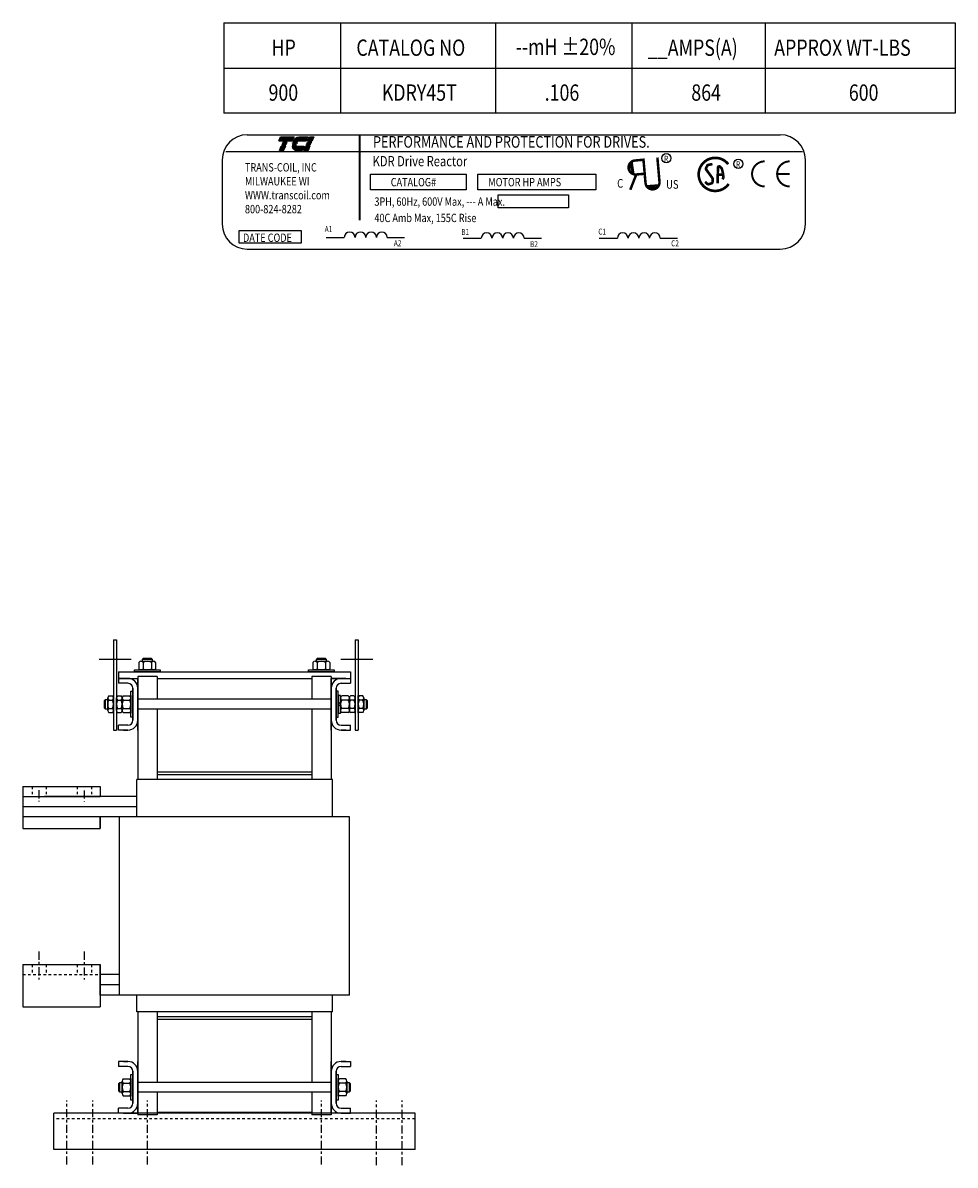
# Model space of a CAD drawing. Units: inches. Extents: x -11.7 to 68.4, y 2.3 to 46.8.
# Drawn here: x 32.2 to 68.4, y 2.3 to 46.6 of the extents above; entities that cross this region are included whole.
import ezdxf

# ---------------------------------------------------------------- set-up
doc = ezdxf.new("R2010")
doc.units = ezdxf.units.IN
doc.header["$LTSCALE"] = 0.25
doc.header["$MEASUREMENT"] = 0
doc.linetypes.add('CENTER', pattern=[2, 1.25, -0.25, 0.25, -0.25])
doc.linetypes.add('HIDDEN', pattern=[0.375, 0.25, -0.125])
for name, color, linetype in [('CENTERLINE', 7, 'CENTER'), ('HIDDEN', 7, 'HIDDEN'), ('NOTES', 7, 'Continuous')]:
    doc.layers.add(name, color=color, linetype=linetype)
doc.styles.add('MASTER', font='romans.shx', dxfattribs={"width": 0.8})
doc.styles.add('STYLE1', font='swissi.ttf', dxfattribs={"width": 0.8})

# ---------------------------------------------------------------- blocks, each defined once
blk = doc.blocks.new('*X0')
at = {"color": 0}
for p, q in [((5.454, 1.575), (5.808, 1.575)), ((5.457, 1.582), (5.811, 1.582)), ((5.46, 1.589), (5.814, 1.589)), ((5.463, 1.596), (5.817, 1.596)), ((5.466, 1.603), (5.82, 1.603)), ((5.469, 1.61), (5.823, 1.61)), ((5.472, 1.617), (5.826, 1.617)), ((5.475, 1.624), (5.829, 1.624)), ((5.478, 1.631), (5.832, 1.631)), ((5.481, 1.638), (5.835, 1.638)), ((5.484, 1.645), (5.838, 1.645)), ((5.487, 1.652), (5.841, 1.652)), ((5.49, 1.659), (5.844, 1.659)), ((5.493, 1.666), (5.847, 1.666)), ((5.496, 1.673), (5.85, 1.673)), ((5.499, 1.68), (5.853, 1.68)), ((5.466, 1.323), (5.58, 1.323)), ((5.469, 1.33), (5.583, 1.33)), ((5.472, 1.337), (5.586, 1.337)), ((5.475, 1.344), (5.589, 1.344)), ((5.478, 1.351), (5.592, 1.351)), ((5.481, 1.358), (5.595, 1.358)), ((5.484, 1.365), (5.598, 1.365)), ((5.487, 1.372), (5.601, 1.372)), ((5.49, 1.379), (5.604, 1.379)), ((5.493, 1.386), (5.607, 1.386)), ((5.496, 1.393), (5.61, 1.393)), ((5.499, 1.4), (5.613, 1.4)), ((5.502, 1.407), (5.616, 1.407)), ((5.505, 1.414), (5.619, 1.414)), ((5.508, 1.421), (5.622, 1.421)), ((5.511, 1.428), (5.625, 1.428))]:
    blk.add_line(p, q, dxfattribs=at)
blk = doc.blocks.new('*X1')
at = {"color": 0}
for p, q in [((5.838, 1.575), (6.177, 1.575)), ((5.842, 1.582), (6.18, 1.582)), ((5.847, 1.589), (6.183, 1.589)), ((5.851, 1.596), (6.186, 1.596)), ((5.856, 1.603), (6.189, 1.603)), ((5.861, 1.61), (6.192, 1.61)), ((5.867, 1.617), (6.195, 1.617)), ((5.873, 1.624), (6.198, 1.624)), ((5.88, 1.631), (6.201, 1.631)), ((5.887, 1.638), (6.204, 1.638)), ((5.896, 1.645), (6.207, 1.645)), ((5.905, 1.652), (6.21, 1.652)), ((5.916, 1.659), (6.213, 1.659)), ((5.929, 1.666), (6.216, 1.666)), ((5.946, 1.673), (6.219, 1.673)), ((5.978, 1.68), (6.222, 1.68)), ((5.81, 1.428), (6.114, 1.428)), ((5.811, 1.421), (6.111, 1.421)), ((5.813, 1.414), (6.108, 1.414)), ((5.815, 1.407), (6.105, 1.407)), ((5.817, 1.4), (6.102, 1.4)), ((5.82, 1.393), (6.099, 1.393)), ((5.823, 1.386), (6.096, 1.386)), ((5.826, 1.379), (6.093, 1.379)), ((5.83, 1.372), (6.09, 1.372)), ((5.835, 1.365), (6.087, 1.365)), ((5.84, 1.358), (6.084, 1.358)), ((5.846, 1.351), (6.081, 1.351)), ((5.853, 1.344), (6.078, 1.344)), ((5.862, 1.337), (6.075, 1.337)), ((5.874, 1.33), (6.072, 1.33)), ((5.893, 1.323), (6.069, 1.323))]:
    blk.add_line(p, q, dxfattribs=at)
blk = doc.blocks.new('*X2')
at = {"color": 0}
for p, q in [((6.222, 1.575), (6.335, 1.575)), ((6.225, 1.582), (6.338, 1.582)), ((6.228, 1.589), (6.341, 1.589)), ((6.231, 1.596), (6.344, 1.596)), ((6.234, 1.603), (6.347, 1.603)), ((6.237, 1.61), (6.35, 1.61)), ((6.24, 1.617), (6.353, 1.617)), ((6.243, 1.624), (6.356, 1.624)), ((6.246, 1.631), (6.359, 1.631)), ((6.249, 1.638), (6.362, 1.638)), ((6.252, 1.645), (6.365, 1.645)), ((6.255, 1.652), (6.368, 1.652)), ((6.258, 1.659), (6.371, 1.659)), ((6.261, 1.666), (6.374, 1.666)), ((6.264, 1.673), (6.377, 1.673)), ((6.267, 1.68), (6.38, 1.68)), ((6.114, 1.323), (6.227, 1.323)), ((6.117, 1.33), (6.23, 1.33)), ((6.12, 1.337), (6.233, 1.337)), ((6.123, 1.344), (6.236, 1.344)), ((6.126, 1.351), (6.239, 1.351)), ((6.129, 1.358), (6.242, 1.358)), ((6.132, 1.365), (6.245, 1.365)), ((6.135, 1.372), (6.248, 1.372)), ((6.138, 1.379), (6.251, 1.379)), ((6.141, 1.386), (6.254, 1.386)), ((6.144, 1.393), (6.257, 1.393)), ((6.147, 1.4), (6.26, 1.4)), ((6.15, 1.407), (6.263, 1.407)), ((6.153, 1.414), (6.266, 1.414)), ((6.156, 1.421), (6.269, 1.421)), ((6.159, 1.428), (6.272, 1.428))]:
    blk.add_line(p, q, dxfattribs=at)

msp = doc.modelspace()

# ---------------------------------------------------------------- linework, layer by layer
at = {"color": 7, "lineweight": 25}
for p, q in [((40.943, 42.235), (61.6, 42.235)), ((39.971, 41.263), (39.971, 38.778)), ((40.117, 41.59), (62.457, 41.59)), ((55.853, 41.232), (55.921, 40.692)), ((62.571, 38.778), (62.571, 41.263)), ((56.379, 40.266), (56.922, 40.313)), ((43.997, 38.262), (44.703, 38.262)), ((46.366, 38.262), (47.039, 38.262)), ((49.304, 38.228), (50.01, 38.228)), ((51.673, 38.228), (52.346, 38.228)), ((54.58, 38.228), (55.286, 38.228)), ((56.949, 38.228), (57.621, 38.228)), ((40.943, 37.806), (61.6, 37.806)), ((35.754, 22.67), (35.754, 19.17)), ((35.754, 22.67), (35.879, 22.67)), ((35.874, 22.67), (35.874, 19.17)), ((45.118, 22.67), (45.118, 19.17)), ((45.118, 22.67), (45.243, 22.67)), ((45.238, 22.67), (45.238, 19.17)), ((35.198, 21.92), (36.448, 21.92)), ((36.741, 21.792), (36.741, 21.542)), ((36.822, 21.835), (37.309, 21.835)), ((36.878, 21.922), (36.917, 21.96)), ((36.878, 21.835), (36.878, 21.922)), ((36.878, 21.922), (37.253, 21.922)), ((36.903, 21.792), (36.903, 21.542)), ((36.917, 21.96), (37.215, 21.96)), ((37.215, 21.96), (37.253, 21.922)), ((37.228, 21.792), (37.228, 21.542)), ((37.253, 21.922), (37.253, 21.835)), ((37.39, 21.792), (37.39, 21.542)), ((43.487, 21.792), (43.487, 21.542)), ((43.569, 21.835), (44.056, 21.835)), ((43.625, 21.922), (43.663, 21.96)), ((43.625, 21.835), (43.625, 21.922)), ((43.625, 21.922), (44, 21.922)), ((43.65, 21.792), (43.65, 21.542)), ((43.663, 21.96), (43.961, 21.96)), ((43.961, 21.96), (44, 21.922)), ((43.974, 21.792), (43.974, 21.542)), ((44, 21.922), (44, 21.835)), ((44.137, 21.792), (44.137, 21.542)), ((44.562, 21.92), (45.812, 21.92)), ((35.951, 21.42), (44.947, 21.42)), ((35.951, 21.42), (35.951, 21.17)), ((36.566, 21.498), (37.566, 21.498)), ((36.566, 21.42), (36.566, 21.498)), ((37.566, 21.42), (36.566, 21.42)), ((36.699, 21.25), (36.699, 17.25)), ((37.449, 21.25), (36.699, 21.25)), ((36.722, 21.498), (37.41, 21.498)), ((37.41, 21.498), (36.722, 21.498)), ((37.309, 21.498), (36.822, 21.498)), ((37.449, 21.25), (37.449, 20.36)), ((37.566, 21.498), (37.566, 21.42)), ((43.312, 21.498), (44.312, 21.498)), ((43.312, 21.42), (43.312, 21.498)), ((44.312, 21.42), (43.312, 21.42)), ((43.449, 21.25), (43.449, 20.36)), ((44.199, 21.25), (43.449, 21.25)), ((43.468, 21.498), (44.156, 21.498)), ((44.156, 21.498), (43.468, 21.498)), ((44.056, 21.498), (43.569, 21.498)), ((44.199, 21.25), (44.199, 17.25)), ((44.312, 21.498), (44.312, 21.42)), ((44.947, 21.42), (44.947, 21.17)), ((36.319, 21.17), (35.949, 21.17)), ((35.949, 21.17), (35.949, 20.98)), ((36.319, 20.98), (35.949, 20.98)), ((36.319, 20.98), (35.949, 20.98)), ((35.951, 21.17), (36.699, 21.17)), ((36.139, 21.17), (36.699, 21.17)), ((36.139, 21.17), (36.699, 21.17)), ((36.139, 21.17), (36.319, 21.17)), ((36.139, 21.17), (36.319, 21.17)), ((36.699, 19.17), (36.699, 21.17)), ((36.699, 20.963), (36.699, 19.378)), ((36.699, 19.378), (36.699, 20.963)), ((36.699, 20.963), (36.699, 19.378)), ((37.449, 21.17), (43.449, 21.17)), ((44.199, 21.245), (43.449, 21.245)), ((44.199, 19.17), (44.199, 21.17)), ((44.759, 21.17), (44.199, 21.17)), ((44.759, 21.17), (44.199, 21.17)), ((44.199, 21.17), (44.947, 21.17)), ((44.199, 20.963), (44.199, 19.378)), ((44.199, 19.378), (44.199, 20.963)), ((44.199, 20.963), (44.199, 19.378)), ((44.759, 21.17), (44.579, 21.17)), ((44.759, 21.17), (44.579, 21.17)), ((44.579, 21.17), (44.949, 21.17)), ((44.579, 20.98), (44.949, 20.98)), ((44.579, 20.98), (44.949, 20.98)), ((44.949, 21.17), (44.949, 20.98)), ((35.534, 19.927), (35.534, 20.414)), ((35.577, 20.495), (35.71, 20.495)), ((35.754, 20.514), (35.754, 19.826)), ((35.754, 19.826), (35.754, 20.514)), ((35.754, 20.414), (35.754, 19.927)), ((35.874, 19.927), (35.874, 20.414)), ((35.917, 20.495), (36.05, 20.495)), ((36.094, 19.927), (36.094, 20.414)), ((36.094, 20.414), (36.094, 19.927)), ((36.137, 20.495), (36.387, 20.495)), ((36.431, 19.67), (36.431, 20.67)), ((36.431, 20.67), (36.509, 20.67)), ((36.431, 19.826), (36.431, 20.514)), ((36.431, 20.514), (36.431, 19.826)), ((36.431, 20.414), (36.431, 19.927)), ((36.509, 19.55), (36.509, 20.79)), ((36.509, 19.55), (36.509, 20.79)), ((36.509, 20.79), (36.509, 19.55)), ((36.509, 20.67), (36.509, 19.67)), ((44.389, 20.79), (44.389, 19.55)), ((44.389, 19.55), (44.389, 20.79)), ((44.389, 19.55), (44.389, 20.79)), ((44.389, 20.67), (44.389, 19.67)), ((44.467, 20.67), (44.389, 20.67)), ((44.467, 19.67), (44.467, 20.67)), ((44.561, 20.514), (44.467, 20.514)), ((44.467, 20.514), (44.467, 19.826)), ((44.561, 19.826), (44.561, 20.514)), ((44.561, 20.414), (44.561, 19.927)), ((44.855, 20.495), (44.605, 20.495)), ((44.898, 19.927), (44.898, 20.414)), ((45.075, 20.495), (44.942, 20.495)), ((45.118, 19.927), (45.118, 20.414)), ((45.238, 19.826), (45.238, 20.514)), ((45.238, 20.514), (45.238, 19.826)), ((45.238, 19.927), (45.238, 20.414)), ((45.415, 20.495), (45.282, 20.495)), ((45.458, 20.414), (45.458, 19.927)), ((35.409, 20.319), (35.447, 20.358)), ((35.409, 20.021), (35.409, 20.319)), ((35.447, 19.983), (35.409, 20.021)), ((35.447, 20.358), (35.534, 20.358)), ((35.447, 19.983), (35.447, 20.358)), ((35.534, 19.983), (35.447, 19.983)), ((35.577, 20.332), (35.71, 20.332)), ((35.577, 20.008), (35.71, 20.008)), ((35.917, 20.332), (36.05, 20.332)), ((35.917, 20.008), (36.05, 20.008)), ((36.137, 20.332), (36.387, 20.332)), ((36.137, 20.008), (36.387, 20.008)), ((44.199, 20.36), (36.699, 20.36)), ((44.199, 19.98), (36.699, 19.98)), ((37.449, 19.98), (37.449, 17.25)), ((43.449, 19.98), (43.449, 17.25)), ((44.467, 20.17), (44.561, 20.264)), ((44.467, 20.076), (44.561, 20.17)), ((44.855, 20.332), (44.605, 20.332)), ((44.855, 20.008), (44.605, 20.008)), ((45.075, 20.332), (44.942, 20.332)), ((45.075, 20.008), (44.942, 20.008)), ((45.415, 20.332), (45.282, 20.332)), ((45.415, 20.008), (45.282, 20.008)), ((45.458, 20.358), (45.545, 20.358)), ((45.545, 19.983), (45.458, 19.983)), ((45.545, 20.358), (45.583, 20.319)), ((45.545, 20.358), (45.545, 19.983)), ((45.583, 20.021), (45.545, 19.983)), ((45.583, 20.319), (45.583, 20.021)), ((35.577, 19.845), (35.71, 19.845)), ((35.917, 19.845), (36.05, 19.845)), ((36.137, 19.845), (36.387, 19.845)), ((36.509, 19.67), (36.431, 19.67)), ((44.389, 19.67), (44.467, 19.67)), ((44.467, 19.826), (44.561, 19.826)), ((44.855, 19.845), (44.605, 19.845)), ((45.075, 19.845), (44.942, 19.845)), ((45.415, 19.845), (45.282, 19.845)), ((35.754, 19.17), (35.828, 19.17)), ((35.828, 19.17), (35.874, 19.17)), ((36.319, 19.36), (35.949, 19.36)), ((36.319, 19.36), (35.949, 19.36)), ((35.949, 19.17), (35.949, 19.36)), ((36.319, 19.17), (35.949, 19.17)), ((36.139, 19.17), (36.319, 19.17)), ((36.139, 19.17), (36.319, 19.17)), ((36.139, 19.17), (36.319, 19.17)), ((44.579, 19.36), (44.949, 19.36)), ((44.579, 19.36), (44.949, 19.36)), ((44.759, 19.17), (44.579, 19.17)), ((44.759, 19.17), (44.579, 19.17)), ((44.759, 19.17), (44.579, 19.17)), ((44.579, 19.17), (44.949, 19.17)), ((44.949, 19.17), (44.949, 19.36)), ((45.118, 19.17), (45.192, 19.17)), ((45.192, 19.17), (45.238, 19.17)), ((36.699, 18.08), (36.699, 17.25)), ((37.449, 18.08), (37.449, 17.25)), ((43.449, 18.08), (43.449, 17.25)), ((44.199, 18.08), (44.199, 17.25)), ((43.449, 17.54), (37.449, 17.54)), ((43.449, 17.435), (37.449, 17.435)), ((32.244, 16.98), (32.244, 15.35)), ((32.244, 16.98), (35.244, 16.98)), ((35.244, 16.98), (35.244, 16.6)), ((44.239, 17.25), (36.659, 17.25)), ((36.659, 15.8), (36.659, 17.25)), ((44.239, 17.25), (36.659, 17.25)), ((44.239, 15.8), (44.239, 17.25)), ((32.244, 16.6), (35.244, 16.6)), ((36.659, 16.6), (33.079, 16.6)), ((36.659, 16.6), (35.994, 16.6)), ((36.659, 16.2), (32.244, 16.2)), ((44.904, 15.8), (32.244, 15.8)), ((35.244, 15.35), (35.244, 15.8)), ((35.244, 15.8), (35.244, 15.35)), ((35.994, 8.9), (35.994, 15.8)), ((44.904, 8.9), (44.904, 15.8)), ((32.244, 15.35), (35.244, 15.35)), ((32.244, 10.08), (32.244, 8.45)), ((32.244, 10.08), (35.244, 10.08)), ((35.244, 8.9), (35.244, 10.08)), ((35.244, 10.08), (35.244, 8.45)), ((35.994, 9.7), (35.244, 9.7)), ((35.994, 9.3), (35.244, 9.3)), ((44.904, 8.9), (35.244, 8.9)), ((36.659, 8.25), (36.659, 8.9)), ((44.239, 8.9), (36.659, 8.9)), ((44.239, 8.25), (44.239, 8.9)), ((32.244, 8.45), (35.244, 8.45)), ((44.239, 8.25), (36.659, 8.25)), ((36.699, 8.25), (36.699, 4.253)), ((36.699, 8.25), (36.699, 7.334)), ((37.449, 8.25), (37.449, 5.515)), ((37.449, 8.25), (37.449, 7.334)), ((43.449, 8.06), (37.449, 8.06)), ((43.449, 8.25), (43.449, 5.515)), ((43.449, 8.25), (43.449, 7.334)), ((44.199, 8.25), (44.199, 4.253)), ((44.199, 8.25), (44.199, 7.334)), ((43.449, 7.955), (37.449, 7.955)), ((36.319, 6.325), (35.949, 6.325)), ((35.949, 6.325), (35.949, 6.135)), ((36.139, 6.325), (36.319, 6.325)), ((36.139, 6.325), (36.319, 6.325)), ((36.139, 6.325), (36.319, 6.325)), ((36.139, 6.325), (36.319, 6.325)), ((36.699, 4.325), (36.699, 6.325)), ((37.449, 6.584), (37.449, 5.515)), ((43.449, 6.584), (43.449, 5.515)), ((44.199, 6.584), (44.199, 4.253)), ((44.199, 4.325), (44.199, 6.325)), ((44.759, 6.325), (44.579, 6.325)), ((44.759, 6.325), (44.579, 6.325)), ((44.759, 6.325), (44.579, 6.325)), ((44.759, 6.325), (44.579, 6.325)), ((44.579, 6.325), (44.949, 6.325)), ((44.949, 6.325), (44.949, 6.135)), ((36.319, 6.135), (35.949, 6.135)), ((36.319, 6.135), (35.949, 6.135)), ((36.431, 4.825), (36.431, 5.825)), ((36.431, 5.825), (36.509, 5.825)), ((36.509, 4.705), (36.509, 5.945)), ((36.509, 4.705), (36.509, 5.945)), ((36.509, 5.945), (36.509, 4.705)), ((36.509, 5.825), (36.509, 4.825)), ((36.699, 6.118), (36.699, 4.533)), ((36.699, 4.533), (36.699, 6.118)), ((36.699, 6.118), (36.699, 4.533)), ((44.199, 6.118), (44.199, 4.533)), ((44.199, 4.533), (44.199, 6.118)), ((44.199, 6.118), (44.199, 4.533)), ((44.389, 5.945), (44.389, 4.705)), ((44.389, 4.705), (44.389, 5.945)), ((44.389, 4.705), (44.389, 5.945)), ((44.389, 4.825), (44.389, 5.825)), ((44.389, 5.825), (44.467, 5.825)), ((44.467, 5.825), (44.467, 4.825)), ((44.579, 6.135), (44.949, 6.135)), ((44.579, 6.135), (44.949, 6.135)), ((35.969, 5.474), (36.007, 5.513)), ((35.969, 5.176), (35.969, 5.474)), ((36.007, 5.138), (36.007, 5.513)), ((36.007, 5.513), (36.094, 5.513)), ((36.094, 5.082), (36.094, 5.569)), ((36.137, 5.65), (36.387, 5.65)), ((36.137, 5.487), (36.387, 5.487)), ((36.431, 4.981), (36.431, 5.669)), ((36.431, 5.669), (36.431, 4.981)), ((36.431, 5.569), (36.431, 5.082)), ((44.199, 5.515), (36.699, 5.515)), ((44.467, 5.669), (44.467, 4.981)), ((44.467, 4.981), (44.467, 5.669)), ((44.467, 5.082), (44.467, 5.569)), ((44.761, 5.65), (44.511, 5.65)), ((44.761, 5.487), (44.511, 5.487)), ((44.804, 5.569), (44.804, 5.082)), ((44.804, 5.513), (44.891, 5.513)), ((44.891, 5.513), (44.891, 5.138)), ((44.891, 5.513), (44.929, 5.474)), ((44.929, 5.474), (44.929, 5.176)), ((36.007, 5.138), (35.969, 5.176)), ((36.094, 5.138), (36.007, 5.138)), ((36.137, 5.163), (36.387, 5.163)), ((36.137, 5), (36.387, 5)), ((44.199, 5.135), (36.699, 5.135)), ((37.449, 5.135), (37.449, 4.253)), ((37.449, 5.03), (37.449, 4.253)), ((43.449, 5.135), (43.449, 4.253)), ((43.449, 5.03), (43.449, 4.253)), ((44.761, 5.163), (44.511, 5.163)), ((44.761, 5), (44.511, 5)), ((44.891, 5.138), (44.804, 5.138)), ((44.929, 5.176), (44.891, 5.138)), ((36.319, 4.515), (35.949, 4.515)), ((36.319, 4.515), (35.949, 4.515)), ((35.949, 4.325), (35.949, 4.515)), ((36.509, 4.825), (36.431, 4.825)), ((44.467, 4.825), (44.389, 4.825)), ((44.579, 4.515), (44.949, 4.515)), ((44.579, 4.515), (44.949, 4.515)), ((44.949, 4.325), (44.949, 4.515)), ((47.449, 4.325), (33.449, 4.325)), ((33.449, 2.915), (33.449, 4.325)), ((36.319, 4.325), (35.949, 4.325)), ((36.139, 4.325), (36.699, 4.325)), ((36.139, 4.325), (36.319, 4.325)), ((36.139, 4.325), (36.319, 4.325)), ((37.449, 4.253), (36.699, 4.253)), ((43.449, 4.355), (37.449, 4.355)), ((43.449, 4.355), (37.449, 4.355)), ((43.449, 4.325), (37.449, 4.325)), ((44.199, 4.253), (43.449, 4.253)), ((44.759, 4.325), (44.199, 4.325)), ((44.759, 4.325), (44.579, 4.325)), ((44.759, 4.325), (44.579, 4.325)), ((44.579, 4.325), (44.949, 4.325)), ((47.449, 2.915), (47.449, 4.325)), ((47.449, 2.915), (33.449, 2.915))]:
    msp.add_line(p, q, dxfattribs=at)
for points in [[(42.236, 42.159), (42.754, 42.159), (42.685, 42), (42.168, 42)], [(43.456, 42), (43.29, 42), (43.359, 42.159), (43.525, 42.159)], [(42.186, 41.631), (42.254, 41.791), (42.42, 41.791), (42.352, 41.631)], [(42.27, 41.828), (42.272, 41.834), (42.439, 41.834), (42.436, 41.828)], [(42.289, 41.871), (42.291, 41.876), (42.457, 41.876), (42.455, 41.871)], [(42.307, 41.914), (42.309, 41.919), (42.475, 41.919), (42.473, 41.914)], [(42.325, 41.957), (42.327, 41.962), (42.494, 41.962), (42.491, 41.957)], [(43.132, 41.631), (43.201, 41.791), (43.367, 41.791), (43.299, 41.631)], [(43.217, 41.828), (43.219, 41.834), (43.385, 41.834), (43.383, 41.828)], [(43.235, 41.871), (43.237, 41.876), (43.404, 41.876), (43.401, 41.871)], [(43.253, 41.914), (43.256, 41.919), (43.422, 41.919), (43.42, 41.914)], [(43.272, 41.957), (43.274, 41.962), (43.44, 41.962), (43.438, 41.957)], [(45.717, 40.704), (49.426, 40.704), (49.426, 40.107), (45.717, 40.107)], [(49.878, 40.704), (54.449, 40.704), (54.449, 40.107), (49.878, 40.107)], [(50.665, 39.909), (53.393, 39.909), (53.393, 39.412), (50.665, 39.412)], [(40.625, 38.529), (43.027, 38.529), (43.027, 38.032), (40.625, 38.032)]]:
    msp.add_lwpolyline(points, close=True, dxfattribs=at)
for points in [[(42.951, 42.159), (43.293, 42.159), (43.225, 42), (42.73, 42, -0.054429), (42.775, 42.067, -0.084542), (42.848, 42.129, -0.106399), (42.935, 42.158, -0.027585)], [(42.687, 41.828, -0.004589), (42.687, 41.834), (42.849, 41.834, 0.010595), (42.849, 41.828)], [(42.69, 41.871, -0.00463), (42.69, 41.876), (42.854, 41.876, 0.006268), (42.853, 41.871)], [(42.85, 41.631, -0.10157), (42.792, 41.643, -0.129518), (42.733, 41.689, -0.106399), (42.695, 41.772, -0.017101), (42.691, 41.791), (43.136, 41.791), (43.067, 41.631)], [(42.867, 41.914), (42.697, 41.914, -0.003588), (42.699, 41.919), (42.87, 41.919, 0.006746)], [(42.71, 41.957, -0.003726), (42.712, 41.962), (42.897, 41.962, 0.007822), (42.893, 41.957)]]:
    msp.add_lwpolyline(points, format="xyb", close=True, dxfattribs=at)
for points, const_width in [([(45.296, 42.23), (45.296, 38.917)], 0.0777), ([(55.972, 41.24), (56.267, 41.266)], 0.0972), ([(56.376, 40.371), (56.294, 41.318)], 0.0972), ([(56.918, 40.418), (56.837, 41.354)], 0.0972), ([(56.019, 40.698), (55.786, 40.106)], 0.0972), ([(56.019, 40.698), (56.314, 40.724)], 0.0972), ([(59.177, 40.692), (59.383, 40.694)], 0.102), ([(61.964, 40.72), (61.478, 40.72)], 0.0777)]:
    msp.add_lwpolyline(points, dxfattribs=dict(at, const_width=const_width))
for points, const_width in [([(55.957, 41.24, 1), (56.026, 40.7, 1)], 0.0972), ([(55.972, 41.24, 1), (56.019, 40.698, 1)], 0.0972), ([(59.581, 41.098, 0.712094), (58.437, 40.702)], 0.103), ([(60.993, 41.206, 0.414214), (60.507, 40.72, 0.414214)], 0.0777), ([(61.964, 41.206, 0.414214), (61.478, 40.72, 0.414214)], 0.0777), ([(58.437, 40.702, 0.730688), (59.6, 40.331, 0.730688)], 0.103), ([(58.97, 41.102), (58.803, 41.066, 0.235679), (58.767, 41.037), (58.723, 40.941, 0.272363), (58.728, 40.89), (58.974, 40.553, -0.181389), (58.983, 40.519), (58.973, 40.4, -0.313269), (58.936, 40.355), (58.82, 40.323, -0.260045), (58.772, 40.335), (58.688, 40.414)], 0.102), ([(59.173, 40.353), (59.183, 40.961, -0.657767), (59.269, 40.997), (59.321, 40.946, -0.139293), (59.335, 40.922), (59.376, 40.759, -0.034215), (59.377, 40.752), (59.394, 40.595, -0.122895), (59.391, 40.571), (59.365, 40.508)], 0.102), ([(60.507, 40.72, 0.414214), (60.993, 40.234, 0.414214)], 0.0777), ([(61.478, 40.72, 0.414214), (61.964, 40.234, 0.414214)], 0.0777), ([(56.376, 40.371, 1), (56.918, 40.418, 1)], 0.0972)]:
    msp.add_lwpolyline(points, format="xyb", dxfattribs=dict(at, const_width=const_width))
for centre in [(57.184, 41.327), (59.975, 41.11)]:
    msp.add_circle(centre, 0.18, dxfattribs=at)
for centre, radius, start, end in [((40.943, 41.263), 0.972, 90, 180), ((61.6, 41.263), 0.972, 0, 90), ((43.062, 41.826), 0.204, 156.8014, 157.4789), ((40.943, 38.778), 0.972, 180, 270), ((61.6, 38.778), 0.972, 270, 0), ((44.911, 38.26), 0.208, 0.6373, 179.3627), ((45.327, 38.26), 0.208, 0.6373, 179.3627), ((45.742, 38.26), 0.208, 0.6373, 179.3627), ((46.158, 38.26), 0.208, 0.6373, 179.3627), ((50.218, 38.226), 0.208, 0.6373, 179.3627), ((50.634, 38.226), 0.208, 0.6373, 179.3627), ((51.05, 38.226), 0.208, 0.6373, 179.3627), ((51.465, 38.226), 0.208, 0.6373, 179.3627), ((55.494, 38.226), 0.208, 0.6373, 179.3627), ((55.909, 38.226), 0.208, 0.6373, 179.3627), ((56.325, 38.226), 0.208, 0.6373, 179.3627), ((56.741, 38.226), 0.208, 0.6373, 179.3627), ((36.822, 21.738), 0.0975, 33.6264, 146.3736), ((37.066, 21.51), 0.325, 60, 120), ((37.309, 21.738), 0.0975, 33.6264, 146.3736), ((43.569, 21.738), 0.0975, 33.6264, 146.3736), ((43.812, 21.51), 0.325, 60, 120), ((44.056, 21.738), 0.0975, 33.6264, 146.3736), ((36.822, 21.596), 0.0975, 213.6264, 326.3736), ((37.066, 21.823), 0.325, 240, 300), ((37.309, 21.596), 0.0975, 213.6264, 326.3736), ((43.569, 21.596), 0.0975, 213.6264, 326.3736), ((43.812, 21.823), 0.325, 240, 300), ((44.056, 21.596), 0.0975, 213.6264, 326.3736), ((36.319, 20.79), 0.38, 0, 90), ((36.319, 20.79), 0.19, 0, 90), ((36.319, 20.79), 0.19, 0, 90), ((44.579, 20.79), 0.38, 90, 180), ((44.579, 20.79), 0.19, 90, 180), ((44.579, 20.79), 0.19, 90, 180), ((35.631, 20.414), 0.0975, 123.6264, 236.3736), ((35.656, 20.414), 0.0975, 303.6264, 56.3736), ((35.971, 20.414), 0.0975, 123.6264, 236.3736), ((35.996, 20.414), 0.0975, 303.6264, 56.3736), ((36.191, 20.414), 0.0975, 123.6264, 236.3736), ((36.333, 20.414), 0.0975, 303.6264, 56.3736), ((44.659, 20.414), 0.0975, 123.6264, 236.3736), ((44.801, 20.414), 0.0975, 303.6264, 56.3736), ((44.996, 20.414), 0.0975, 123.6264, 236.3736), ((45.021, 20.414), 0.0975, 303.6264, 56.3736), ((45.336, 20.414), 0.0975, 123.6264, 236.3736), ((45.361, 20.414), 0.0975, 303.6264, 56.3736), ((35.858, 20.17), 0.325, 150, 210), ((35.631, 19.927), 0.0975, 123.6264, 236.3736), ((35.429, 20.17), 0.325, 330, 30), ((35.656, 19.927), 0.0975, 303.6264, 56.3736), ((36.199, 20.17), 0.325, 150, 210), ((35.971, 19.927), 0.0975, 123.6264, 236.3736), ((35.769, 20.17), 0.325, 330, 30), ((35.996, 19.927), 0.0975, 303.6264, 56.3736), ((36.419, 20.17), 0.325, 150, 210), ((36.191, 19.927), 0.0975, 123.6264, 236.3736), ((36.106, 20.17), 0.325, 330, 30), ((36.333, 19.927), 0.0975, 303.6264, 56.3736), ((44.886, 20.17), 0.325, 150, 210), ((44.659, 19.927), 0.0975, 123.6264, 236.3736), ((44.573, 20.17), 0.325, 330, 30), ((44.801, 19.927), 0.0975, 303.6264, 56.3736), ((45.223, 20.17), 0.325, 150, 210), ((44.996, 19.927), 0.0975, 123.6264, 236.3736), ((44.793, 20.17), 0.325, 330, 30), ((45.021, 19.927), 0.0975, 303.6264, 56.3736), ((45.563, 20.17), 0.325, 150, 210), ((45.336, 19.927), 0.0975, 123.6264, 236.3736), ((45.133, 20.17), 0.325, 330, 30), ((45.361, 19.927), 0.0975, 303.6264, 56.3736), ((36.319, 19.55), 0.38, 270, 0), ((36.319, 19.55), 0.19, 270, 0), ((36.319, 19.55), 0.19, 270, 0), ((44.579, 19.55), 0.38, 180, 270), ((44.579, 19.55), 0.19, 180, 270), ((44.579, 19.55), 0.19, 180, 270), ((36.319, 5.945), 0.38, 0, 90), ((44.579, 5.945), 0.38, 90, 180), ((36.319, 5.945), 0.19, 0, 90), ((36.319, 5.945), 0.19, 0, 90), ((44.579, 5.945), 0.19, 90, 180), ((44.579, 5.945), 0.19, 90, 180), ((36.191, 5.569), 0.0975, 123.6264, 236.3736), ((36.419, 5.325), 0.325, 150, 210), ((36.333, 5.569), 0.0975, 303.6264, 56.3736), ((36.106, 5.325), 0.325, 330, 30), ((44.565, 5.569), 0.0975, 123.6264, 236.3736), ((44.792, 5.325), 0.325, 150, 210), ((44.707, 5.569), 0.0975, 303.6264, 56.3736), ((44.479, 5.325), 0.325, 330, 30), ((36.191, 5.082), 0.0975, 123.6264, 236.3736), ((36.333, 5.082), 0.0975, 303.6264, 56.3736), ((44.565, 5.082), 0.0975, 123.6264, 236.3736), ((44.707, 5.082), 0.0975, 303.6264, 56.3736), ((36.319, 4.705), 0.38, 270, 0), ((36.319, 4.705), 0.19, 270, 0), ((36.319, 4.705), 0.19, 270, 0), ((44.579, 4.705), 0.38, 180, 270), ((44.579, 4.705), 0.19, 180, 270), ((44.579, 4.705), 0.19, 180, 270)]:
    msp.add_arc(centre, radius, start, end, dxfattribs=at)
for points in [[(55.933, 40.686), (55.807, 41.231), (55.829, 40.688)], [(55.86, 41.202), (55.87, 40.926), (55.818, 41.074)], [(55.81, 41.101), (55.82, 40.825), (55.768, 40.973)], [(55.811, 41.126), (55.821, 40.85), (55.769, 40.999)], [(55.817, 41.103), (55.827, 40.827), (55.775, 40.975)], [(55.864, 41.152), (55.83, 41.124), (55.905, 40.803)], [(56.928, 40.325), (56.378, 40.22), (56.922, 40.22)], [(56.46, 40.274), (56.486, 40.239), (56.81, 40.301)], [(56.41, 40.272), (56.686, 40.271), (56.535, 40.225)], [(56.483, 40.22), (56.76, 40.219), (56.609, 40.173)], [(56.507, 40.225), (56.783, 40.224), (56.633, 40.178)], [(56.509, 40.218), (56.785, 40.217), (56.635, 40.171)], [(56.52, 40.201), (56.796, 40.2), (56.646, 40.154)], [(56.549, 40.22), (56.826, 40.219), (56.675, 40.173)]]:
    msp.add_solid(points, dxfattribs=at)
at = {"layer": 'CENTERLINE', "color": 7, "lineweight": 25}
for p, q in [((32.869, 16.844), (32.869, 16.416)), ((32.869, 16.832), (32.869, 16.402)), ((34.619, 16.832), (34.619, 16.402)), ((32.869, 10.594), (32.869, 9.516)), ((32.869, 10.582), (32.869, 9.502)), ((34.619, 10.582), (34.619, 9.502)), ((33.944, 2.33), (33.944, 4.811)), ((34.952, 2.33), (34.952, 4.811)), ((37.074, 2.33), (37.074, 4.811)), ((43.824, 2.33), (43.824, 4.811)), ((45.949, 2.308), (45.949, 4.811)), ((46.951, 2.308), (46.951, 4.811))]:
    msp.add_line(p, q, dxfattribs=at)
at = {"layer": 'HIDDEN', "color": 7, "lineweight": 25}
for p, q in [((32.604, 16.98), (32.604, 16.6)), ((33.15, 16.98), (33.15, 16.6)), ((34.354, 16.98), (34.354, 16.6)), ((34.9, 16.98), (34.9, 16.6)), ((32.604, 10.08), (32.604, 9.7)), ((33.15, 10.08), (33.15, 9.7)), ((34.354, 10.08), (34.354, 9.7)), ((34.9, 10.08), (34.9, 9.7)), ((32.244, 9.7), (35.244, 9.7)), ((47.449, 4.098), (33.449, 4.098))]:
    msp.add_line(p, q, dxfattribs=at)
at = {"layer": 'NOTES', "color": 7, "lineweight": 25}
for p, q in [((40.037, 46.574), (68.378, 46.574)), ((40.037, 46.574), (40.037, 43.076)), ((44.553, 46.574), (68.378, 46.574)), ((44.553, 46.574), (44.553, 43.076)), ((50.563, 46.574), (50.563, 43.076)), ((50.563, 46.574), (50.563, 43.076)), ((55.849, 46.574), (55.849, 43.076)), ((61.008, 46.574), (61.008, 43.076)), ((68.378, 46.574), (68.378, 43.076)), ((68.378, 44.804), (40.037, 44.804)), ((68.378, 44.804), (44.553, 44.804)), ((68.378, 43.076), (40.037, 43.076)), ((68.378, 43.076), (44.553, 43.076))]:
    msp.add_line(p, q, dxfattribs=at)

# ---------------------------------------------------------------- block references
at = {"color": 7, "lineweight": 25, "xscale": 1.462020120763905, "yscale": 1.462020120763905, "zscale": 1.462020120763905}
for name in ['*X0', '*X1', '*X2']:
    msp.add_blockref(name, (34.196, 39.702), dxfattribs=at)

# ---------------------------------------------------------------- texts
at = {"color": 7, "lineweight": 25, "width": 0.8}
for s, height, style, p in [('PERFORMANCE AND PROTECTION FOR DRIVES.', 0.44975, 'STYLE1', (45.815, 41.736)), ('KDR Drive Reactor', 0.39618, 'MASTER', (45.802, 41.016)), ('R ', 0.2429, 'MASTER', (57.094, 41.18)), ('R ', 0.2429, 'MASTER', (59.885, 40.963)), ('TRANS-COIL, INC', 0.32385, 'MASTER', (40.852, 40.813)), ('MILWAUKEE WI', 0.32385, 'MASTER', (40.852, 40.273)), ('CATALOG#', 0.3238, 'MASTER', (46.503, 40.239)), ('MOTOR HP AMPS', 0.32385, 'MASTER', (50.284, 40.239)), ('C', 0.335, 'STYLE1', (55.278, 40.186)), ('US', 0.3354, 'STYLE1', (57.175, 40.146)), ('WWW.transcoil.com', 0.32385, 'MASTER', (40.852, 39.734)), ('800-824-8282', 0.32385, 'MASTER', (40.852, 39.194)), ('3PH, 60Hz, 600V Max, --- A Max.', 0.32385, 'MASTER', (45.869, 39.486)), ('40C Amb Max, 155C Rise', 0.32385, 'MASTER', (45.869, 38.853)), ('A1', 0.2317, 'MASTER', (43.943, 38.464)), ('B1', 0.2317, 'MASTER', (49.236, 38.353)), ('C1', 0.2317, 'MASTER', (54.548, 38.369)), ('DATE CODE', 0.3238, 'MASTER', (40.777, 38.085)), ('A2', 0.2317, 'MASTER', (46.622, 37.918)), ('B2', 0.2317, 'MASTER', (51.898, 37.882)), ('C2', 0.2317, 'MASTER', (57.37, 37.914))]:
    msp.add_text(s, height=height, dxfattribs=dict(at, style=style)).set_placement(p)
at = {"layer": 'NOTES', "color": 7, "lineweight": 25, "width": 0.8}
for s, height, p in [('HP', 0.6322, (41.884, 45.296)), ('CATALOG NO', 0.6322, (45.171, 45.296)), ('--mH %%P20%', 0.63221, (51.346, 45.329)), ('__AMPS(A)', 0.6322, (56.467, 45.296)), ('APPROX WT-LBS', 0.63221, (61.365, 45.296)), ('900', 0.6322, (41.766, 43.556)), ('KDRY45T', 0.6322, (46.157, 43.556)), ('.106', 0.6322, (52.47, 43.556)), ('864', 0.6322, (58.152, 43.556)), ('600', 0.6322, (64.257, 43.556))]:
    msp.add_text(s, height=height, dxfattribs=at).set_placement(p)

doc.saveas('drawing.dxf')
